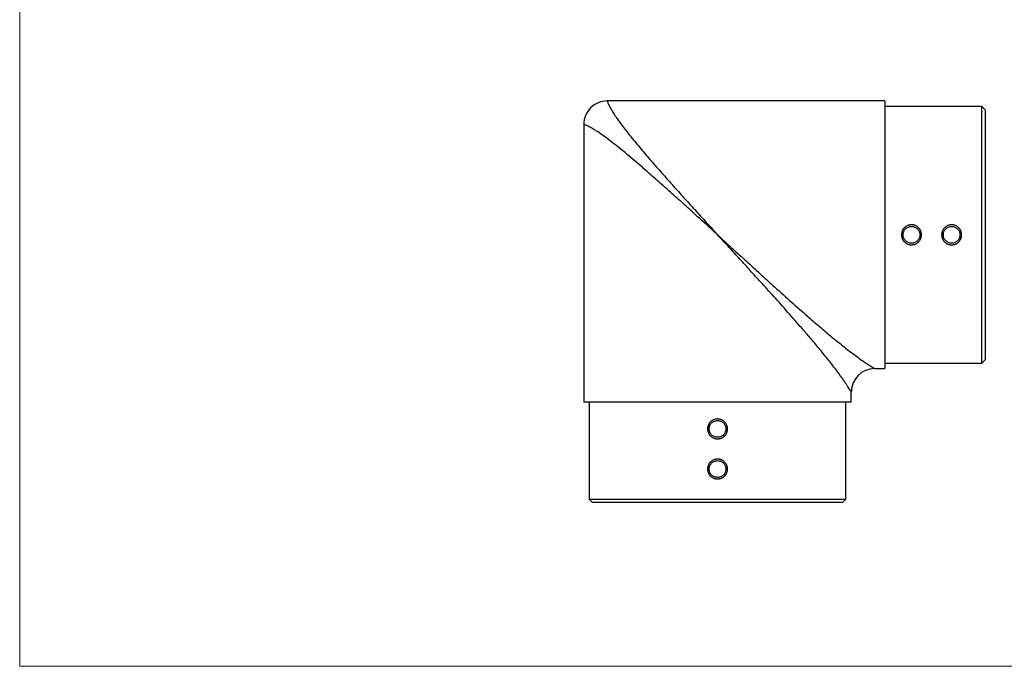
# Model space of a CAD drawing. Units: millimetres. Extents: x 10 to 584, y 10 to 410.
# Drawn here: x 10 to 304, y 10 to 203 of the extents above; entities that cross this region are included whole.
import ezdxf

# ---------------------------------------------------------------- set-up
doc = ezdxf.new("R2010")
doc.units = ezdxf.units.MM
doc.header["$LTSCALE"] = 2

msp = doc.modelspace()

# ---------------------------------------------------------------- linework, layer by layer
at = {"color": 7, "linetype": 'Continuous', "lineweight": 18}
for p, q in [((10, 410), (10, 10)), ((10, 10), (584, 10))]:
    msp.add_line(p, q, dxfattribs=at)
at = {"color": 7, "linetype": 'Continuous', "lineweight": 25}
for p, q in [((268.66, 178.96), (185.67, 178.96)), ((185.67, 178.94), (185.67, 178.94)), ((297.66, 177.36), (268.66, 177.36)), ((298.66, 176.36), (297.66, 177.36)), ((178.66, 171.95), (178.66, 88.96)), ((178.68, 171.95), (178.68, 171.95)), ((268.66, 100.56), (297.66, 100.56)), ((265.64, 98.97), (265.64, 98.97)), ((265.64, 98.96), (268.66, 98.96)), ((258.65, 91.98), (258.65, 91.98)), ((258.66, 88.96), (258.66, 91.98)), ((258.66, 88.96), (178.66, 88.96)), ((180.26, 88.96), (180.26, 59.96)), ((257.06, 59.96), (257.06, 88.96))]:
    msp.add_line(p, q, dxfattribs=at)
at = {"color": 7, "linetype": 'Continuous', "lineweight": 25, "flags": 128}
for points in [[(297.66, 100.56), (298.16, 101.06), (298.66, 101.56)], [(180.26, 59.96), (180.76, 59.46), (181.26, 58.96)], [(256.06, 58.96), (256.56, 59.46), (257.06, 59.96)]]:
    msp.add_lwpolyline(points, dxfattribs=at)
at = {"color": 7, "linetype": 'Continuous', "lineweight": 25}
for centre, start, end in [((185.66, 171.96), 89.9523, 180.0689), ((265.66, 91.96), 90.1632, 179.8571)]:
    msp.add_arc(centre, 7, start, end, dxfattribs=at)
at = {"color": 7, "linetype": 'Continuous', "lineweight": 18}
for centre in [(276.66, 138.96), (288.66, 138.96), (218.66, 80.96), (218.66, 68.96)]:
    msp.add_arc(centre, 3, 75, 345, dxfattribs=at)
at = {"color": 8, "linetype": 'Continuous', "lineweight": 25}
for points, knots in [([(185.67, 178.94), (185.66, 178.95), (185.66, 178.97), (185.7, 178.83), (185.8, 178.56), (185.97, 178.14), (186.26, 177.52), (186.75, 176.59), (187.5, 175.33), (188.42, 173.95), (189.46, 172.49), (190.6, 170.98), (191.85, 169.37), (193.2, 167.7), (195.12, 165.37), (197.56, 162.5), (200.54, 159.08), (203.53, 155.7), (206.57, 152.3), (209.77, 148.74), (213.12, 145.05), (216, 141.88), (217.83, 139.87), (218.52, 139.12), (218.65, 138.97), (218.66, 138.96)], [0, 0, 0, 0, 0.0072572, 0.0289576, 0.0510248, 0.0712791, 0.0917868, 0.1268315, 0.1627366, 0.1986031, 0.2344959, 0.2714479, 0.3084105, 0.3485347, 0.3886645, 0.4695327, 0.5459483, 0.6223749, 0.6994469, 0.7765227, 0.8627919, 0.949187, 0.9904834, 0.9990707, 1, 1, 1, 1]), ([(218.66, 138.96), (218.64, 138.97), (218.54, 139.07), (217.99, 139.57), (215.5, 141.84), (211.76, 145.24), (207.13, 149.43), (203.13, 153.02), (199.15, 156.55), (195.71, 159.54), (192.84, 162), (190.51, 163.95), (188.27, 165.75), (186.15, 167.4), (184.16, 168.87), (182.44, 170.02), (181.03, 170.87), (180.1, 171.36), (179.48, 171.65), (179.06, 171.82), (178.79, 171.92), (178.65, 171.96), (178.67, 171.96), (178.68, 171.95)], [0, 0, 0, 0, 0.000929, 0.00704, 0.036961, 0.169547, 0.259762, 0.350086, 0.440349, 0.53048, 0.584196, 0.637938, 0.691613, 0.74021, 0.788866, 0.837271, 0.872772, 0.90822, 0.928604, 0.948982, 0.970868, 0.99275, 1, 1, 1, 1]), ([(218.66, 138.96), (218.67, 138.95), (219.04, 138.61), (220.74, 137.05), (223.77, 134.28), (227.78, 130.6), (231.8, 126.93), (236.11, 123.03), (240.69, 118.91), (245.02, 115.09), (248.81, 111.8), (252.06, 109.05), (254.77, 106.83), (256.93, 105.11), (258.56, 103.85), (260.17, 102.64), (261.74, 101.52), (262.97, 100.67), (263.88, 100.07), (264.53, 99.65), (265.12, 99.29), (265.49, 99.06), (265.65, 98.97), (265.64, 98.97), (265.64, 98.97)], [0, 0, 0, 0, 0.000853, 0.021746, 0.101431, 0.181116, 0.261166, 0.341213, 0.438256, 0.535284, 0.601092, 0.666933, 0.732689, 0.766778, 0.800862, 0.83541, 0.869941, 0.904469, 0.922084, 0.939689, 0.959422, 0.979724, 0.993357, 1, 1, 1, 1]), ([(258.65, 91.98), (258.65, 91.98), (258.65, 91.97), (258.55, 92.13), (258.33, 92.5), (257.97, 93.07), (257.56, 93.72), (256.96, 94.63), (256.11, 95.86), (254.99, 97.42), (253.79, 99.03), (252.53, 100.67), (250.84, 102.79), (248.7, 105.4), (246.09, 108.49), (242.92, 112.15), (239.19, 116.39), (236.14, 119.79), (233.47, 122.74), (231.21, 125.24), (228.06, 128.7), (224.9, 132.16), (221.77, 135.57), (219.69, 137.83), (218.67, 138.95), (218.66, 138.96)], [0, 0, 0, 0, 0.007461, 0.020277, 0.039951, 0.060313, 0.077534, 0.094766, 0.13006, 0.164079, 0.198113, 0.232709, 0.26731, 0.329851, 0.392465, 0.455049, 0.550872, 0.646711, 0.658786, 0.727411, 0.796038, 0.864913, 0.933788, 0.999147, 1, 1, 1, 1])]:
    msp.add_open_spline(points, degree=3, knots=knots, dxfattribs=at)
at = {"color": 7, "linetype": 'Continuous', "lineweight": 25}
for points, knots in [([(268.66, 178.95), (268.66, 178.93), (268.66, 178.88), (268.66, 178.37), (268.66, 177.47), (268.66, 176.14), (268.66, 174.36), (268.66, 172.12), (268.66, 169.44), (268.66, 166.33), (268.66, 162.84), (268.66, 158.78), (268.66, 154.19), (268.66, 149.17), (268.66, 144.07), (268.66, 139.22), (268.66, 134.64), (268.66, 130.3), (268.66, 125.99), (268.66, 121.79), (268.66, 117.78), (268.66, 114.12), (268.66, 110.84), (268.66, 107.98), (268.66, 105.51), (268.66, 103.44), (268.66, 101.75), (268.66, 100.45), (268.66, 99.55), (268.66, 99.04), (268.66, 98.99), (268.66, 98.97)], [0, 0, 0, 0, 0.018283, 0.038565, 0.060655, 0.085045, 0.112034, 0.142016, 0.175121, 0.21129, 0.250275, 0.291655, 0.342719, 0.395231, 0.448027, 0.499989, 0.544001, 0.588731, 0.633508, 0.677622, 0.720373, 0.76112, 0.79723, 0.83077, 0.861564, 0.889585, 0.914955, 0.939345, 0.961435, 0.981717, 1, 1, 1, 1]), ([(297.66, 100.58), (297.66, 100.57), (297.66, 100.54), (297.66, 100.72), (297.66, 101.15), (297.66, 101.86), (297.66, 102.84), (297.66, 104.1), (297.66, 105.81), (297.66, 108.07), (297.66, 110.92), (297.66, 114.16), (297.66, 117.75), (297.66, 121.63), (297.66, 125.75), (297.66, 130.05), (297.66, 134.48), (297.66, 138.96), (297.66, 143.45), (297.66, 147.87), (297.66, 152.17), (297.66, 156.29), (297.66, 160.17), (297.66, 163.76), (297.66, 167), (297.66, 169.85), (297.66, 172.11), (297.66, 173.82), (297.66, 175.08), (297.66, 176.06), (297.66, 176.77), (297.66, 177.2), (297.66, 177.38), (297.66, 177.35), (297.66, 177.34)], [0, 0, 0, 0, 0.003199, 0.019607, 0.036613, 0.054642, 0.074009, 0.094944, 0.11757, 0.150449, 0.186374, 0.225188, 0.266656, 0.310426, 0.356096, 0.403237, 0.45137, 0.5, 0.54863, 0.596763, 0.643904, 0.689574, 0.733344, 0.774812, 0.813626, 0.849551, 0.88243, 0.905056, 0.925991, 0.945358, 0.963387, 0.980393, 0.996801, 1, 1, 1, 1]), ([(298.66, 176.34), (298.66, 176.35), (298.66, 176.37), (298.66, 176.22), (298.66, 175.88), (298.66, 175.3), (298.66, 174.47), (298.66, 173.33), (298.66, 171.83), (298.66, 169.98), (298.66, 168.01), (298.66, 165.74), (298.66, 163.15), (298.66, 160.23), (298.66, 156.77), (298.66, 152.76), (298.66, 148.2), (298.66, 143.58), (298.66, 138.93), (298.66, 134.27), (298.66, 129.62), (298.66, 125.01), (298.66, 120.97), (298.66, 117.52), (298.66, 114.61), (298.66, 112.03), (298.66, 109.76), (298.66, 107.81), (298.66, 105.97), (298.66, 104.5), (298.66, 103.37), (298.66, 102.56), (298.66, 101.99), (298.66, 101.67), (298.66, 101.55), (298.66, 101.57), (298.66, 101.58)], [0, 0, 0, 0, 0.0052341, 0.0183822, 0.031633, 0.0490599, 0.0665935, 0.0842741, 0.1105482, 0.1369259, 0.162977, 0.1890031, 0.2237369, 0.258648, 0.2933684, 0.3449443, 0.3964419, 0.4481023, 0.5001293, 0.5522927, 0.6043686, 0.6565635, 0.7085786, 0.7432367, 0.7778649, 0.8125271, 0.8387133, 0.8647698, 0.8909391, 0.9171401, 0.934643, 0.9521597, 0.9696359, 0.9828223, 0.9959589, 1, 1, 1, 1]), ([(276.66, 141.96), (276.76, 141.96), (276.95, 141.95), (277.24, 141.91), (277.52, 141.83), (277.8, 141.73), (278.07, 141.61), (278.32, 141.46), (278.55, 141.28), (278.77, 141.08), (278.97, 140.87), (279.14, 140.63), (279.29, 140.38), (279.42, 140.11), (279.51, 139.83), (279.59, 139.55), (279.63, 139.26), (279.64, 138.96), (279.63, 138.67), (279.59, 138.38), (279.51, 138.09), (279.42, 137.81), (279.29, 137.55), (279.14, 137.29), (278.97, 137.06), (278.77, 136.84), (278.55, 136.64), (278.32, 136.46), (278.07, 136.31), (277.8, 136.19), (277.53, 136.09), (277.24, 136.02), (276.95, 135.97), (276.66, 135.96), (276.36, 135.97), (276.07, 136.02), (275.79, 136.09), (275.52, 136.19), (275.25, 136.31), (275, 136.46), (274.76, 136.64), (274.55, 136.84), (274.35, 137.06), (274.18, 137.29), (274.03, 137.55), (273.9, 137.81), (273.8, 138.09), (273.73, 138.38), (273.69, 138.67), (273.67, 138.96), (273.69, 139.26), (273.73, 139.55), (273.8, 139.83), (273.9, 140.11), (274.03, 140.38), (274.18, 140.63), (274.35, 140.87), (274.55, 141.08), (274.77, 141.28), (275, 141.46), (275.25, 141.61), (275.52, 141.73), (275.79, 141.83), (276.08, 141.91), (276.37, 141.95), (276.56, 141.96), (276.66, 141.96)], [0, 0, 0, 0, 0.015619, 0.03113, 0.046687, 0.062361, 0.077917, 0.093458, 0.10913, 0.124769, 0.140329, 0.155958, 0.171687, 0.187292, 0.2029, 0.218643, 0.234314, 0.249916, 0.265599, 0.281339, 0.296949, 0.312567, 0.328307, 0.343937, 0.359507, 0.375168, 0.390839, 0.406384, 0.421955, 0.437637, 0.453191, 0.468709, 0.48434, 0.500001, 0.515661, 0.531294, 0.546812, 0.562366, 0.578047, 0.593619, 0.609165, 0.624835, 0.640496, 0.656066, 0.671695, 0.687436, 0.703054, 0.718662, 0.734402, 0.750086, 0.765688, 0.781358, 0.797102, 0.812711, 0.828316, 0.844044, 0.859675, 0.875234, 0.890873, 0.906545, 0.922086, 0.937641, 0.953315, 0.968872, 0.984383, 1, 1, 1, 1]), ([(276.66, 141.46), (276.5, 141.46), (276.17, 141.43), (275.7, 141.29), (275.26, 141.05), (274.88, 140.74), (274.57, 140.36), (274.33, 139.92), (274.19, 139.45), (274.14, 138.96), (274.19, 138.47), (274.33, 138), (274.57, 137.56), (274.88, 137.18), (275.26, 136.87), (275.69, 136.64), (276.17, 136.49), (276.66, 136.44), (277.15, 136.49), (277.62, 136.64), (278.06, 136.87), (278.44, 137.18), (278.75, 137.56), (278.98, 138), (279.13, 138.47), (279.17, 138.96), (279.13, 139.45), (278.98, 139.92), (278.75, 140.36), (278.44, 140.74), (278.06, 141.05), (277.62, 141.29), (277.15, 141.43), (276.82, 141.46), (276.66, 141.46)], [0, 0, 0, 0, 0.031221, 0.062532, 0.093682, 0.125013, 0.156186, 0.187466, 0.218738, 0.249915, 0.281242, 0.312388, 0.343704, 0.374919, 0.406154, 0.437461, 0.468613, 0.499999, 0.531385, 0.562536, 0.593842, 0.625079, 0.656293, 0.687609, 0.718757, 0.750083, 0.78126, 0.812531, 0.843812, 0.874984, 0.906315, 0.937466, 0.968776, 1, 1, 1, 1]), ([(288.66, 141.96), (288.76, 141.96), (288.95, 141.95), (289.24, 141.91), (289.52, 141.83), (289.8, 141.73), (290.07, 141.61), (290.32, 141.46), (290.55, 141.28), (290.77, 141.08), (290.97, 140.87), (291.14, 140.63), (291.29, 140.38), (291.42, 140.11), (291.51, 139.83), (291.59, 139.55), (291.63, 139.26), (291.64, 138.96), (291.63, 138.67), (291.59, 138.38), (291.51, 138.09), (291.42, 137.81), (291.29, 137.55), (291.14, 137.29), (290.97, 137.06), (290.77, 136.84), (290.55, 136.64), (290.32, 136.46), (290.07, 136.31), (289.8, 136.19), (289.53, 136.09), (289.24, 136.02), (288.95, 135.97), (288.66, 135.96), (288.36, 135.97), (288.07, 136.02), (287.79, 136.09), (287.52, 136.19), (287.25, 136.31), (287, 136.46), (286.76, 136.64), (286.55, 136.84), (286.35, 137.06), (286.18, 137.29), (286.03, 137.55), (285.9, 137.81), (285.8, 138.09), (285.73, 138.38), (285.69, 138.67), (285.67, 138.96), (285.69, 139.26), (285.73, 139.55), (285.8, 139.83), (285.9, 140.11), (286.03, 140.38), (286.18, 140.63), (286.35, 140.87), (286.55, 141.08), (286.77, 141.28), (287, 141.46), (287.25, 141.61), (287.52, 141.73), (287.79, 141.83), (288.08, 141.91), (288.37, 141.95), (288.56, 141.96), (288.66, 141.96)], [0, 0, 0, 0, 0.015619, 0.03113, 0.046687, 0.062361, 0.077917, 0.093458, 0.10913, 0.124769, 0.140329, 0.155958, 0.171687, 0.187292, 0.2029, 0.218643, 0.234314, 0.249916, 0.265599, 0.281339, 0.296949, 0.312567, 0.328307, 0.343937, 0.359507, 0.375168, 0.390839, 0.406384, 0.421955, 0.437637, 0.453191, 0.468709, 0.48434, 0.500001, 0.515661, 0.531294, 0.546812, 0.562366, 0.578047, 0.593619, 0.609165, 0.624835, 0.640496, 0.656066, 0.671695, 0.687436, 0.703054, 0.718662, 0.734402, 0.750086, 0.765688, 0.781358, 0.797102, 0.812711, 0.828316, 0.844044, 0.859675, 0.875234, 0.890873, 0.906545, 0.922086, 0.937641, 0.953315, 0.968872, 0.984383, 1, 1, 1, 1]), ([(288.66, 141.46), (288.5, 141.46), (288.17, 141.43), (287.7, 141.29), (287.26, 141.05), (286.88, 140.74), (286.57, 140.36), (286.33, 139.92), (286.19, 139.45), (286.14, 138.96), (286.19, 138.47), (286.33, 138), (286.57, 137.56), (286.88, 137.18), (287.26, 136.87), (287.69, 136.64), (288.17, 136.49), (288.66, 136.44), (289.15, 136.49), (289.62, 136.64), (290.06, 136.87), (290.44, 137.18), (290.75, 137.56), (290.98, 138), (291.13, 138.47), (291.17, 138.96), (291.13, 139.45), (290.98, 139.92), (290.75, 140.36), (290.44, 140.74), (290.06, 141.05), (289.62, 141.29), (289.15, 141.43), (288.82, 141.46), (288.66, 141.46)], [0, 0, 0, 0, 0.031221, 0.062532, 0.093682, 0.125013, 0.156186, 0.187466, 0.218738, 0.249915, 0.281242, 0.312388, 0.343704, 0.374919, 0.406154, 0.437461, 0.468613, 0.499999, 0.531385, 0.562536, 0.593842, 0.625079, 0.656293, 0.687609, 0.718757, 0.750083, 0.78126, 0.812531, 0.843812, 0.874984, 0.906315, 0.937466, 0.968776, 1, 1, 1, 1]), ([(218.66, 83.92), (218.76, 83.92), (218.95, 83.91), (219.24, 83.87), (219.53, 83.8), (219.8, 83.7), (220.07, 83.58), (220.32, 83.43), (220.55, 83.25), (220.77, 83.06), (220.97, 82.84), (221.14, 82.61), (221.29, 82.36), (221.42, 82.1), (221.52, 81.82), (221.59, 81.54), (221.63, 81.25), (221.65, 80.96), (221.63, 80.67), (221.59, 80.38), (221.52, 80.1), (221.42, 79.82), (221.29, 79.56), (221.14, 79.31), (220.97, 79.08), (220.77, 78.86), (220.55, 78.67), (220.32, 78.49), (220.07, 78.34), (219.8, 78.22), (219.53, 78.12), (219.24, 78.05), (218.95, 78.01), (218.66, 77.99), (218.36, 78.01), (218.07, 78.05), (217.79, 78.12), (217.51, 78.22), (217.25, 78.34), (217, 78.49), (216.76, 78.67), (216.55, 78.86), (216.35, 79.08), (216.17, 79.31), (216.02, 79.56), (215.9, 79.83), (215.8, 80.1), (215.73, 80.38), (215.69, 80.67), (215.67, 80.96), (215.69, 81.25), (215.73, 81.54), (215.8, 81.82), (215.9, 82.1), (216.02, 82.36), (216.18, 82.61), (216.35, 82.84), (216.55, 83.06), (216.76, 83.26), (217, 83.43), (217.25, 83.58), (217.52, 83.7), (217.79, 83.8), (218.08, 83.87), (218.37, 83.91), (218.56, 83.92), (218.66, 83.92)], [0, 0, 0, 0, 0.01567, 0.031422, 0.047039, 0.06265, 0.078386, 0.094029, 0.109598, 0.125243, 0.140927, 0.156477, 0.172038, 0.187716, 0.20328, 0.218793, 0.234406, 0.250027, 0.265535, 0.281085, 0.296752, 0.312302, 0.327833, 0.343492, 0.359125, 0.374676, 0.390294, 0.406015, 0.421615, 0.437216, 0.452956, 0.468699, 0.484468, 0.50017, 0.515775, 0.531433, 0.547186, 0.562803, 0.578403, 0.594123, 0.609768, 0.625327, 0.64095, 0.656633, 0.672178, 0.687724, 0.703392, 0.71896, 0.734467, 0.750065, 0.765698, 0.781212, 0.796757, 0.81243, 0.827995, 0.84353, 0.859187, 0.874843, 0.890404, 0.906022, 0.921756, 0.937371, 0.952974, 0.968709, 0.984396, 1, 1, 1, 1]), ([(218.66, 83.46), (218.5, 83.46), (218.17, 83.43), (217.7, 83.29), (217.26, 83.05), (216.88, 82.74), (216.57, 82.36), (216.33, 81.92), (216.19, 81.45), (216.14, 80.96), (216.19, 80.47), (216.33, 80), (216.57, 79.56), (216.88, 79.18), (217.26, 78.87), (217.69, 78.64), (218.17, 78.49), (218.66, 78.44), (219.15, 78.49), (219.62, 78.64), (220.06, 78.87), (220.44, 79.18), (220.75, 79.56), (220.98, 80), (221.13, 80.47), (221.17, 80.96), (221.13, 81.45), (220.98, 81.92), (220.75, 82.36), (220.44, 82.74), (220.06, 83.05), (219.62, 83.28), (219.15, 83.43), (218.82, 83.46), (218.66, 83.46)], [0, 0, 0, 0, 0.031192, 0.062446, 0.09374, 0.124902, 0.156235, 0.187391, 0.218692, 0.249935, 0.281137, 0.312455, 0.343602, 0.374929, 0.406115, 0.43738, 0.468667, 0.499831, 0.531202, 0.562601, 0.593748, 0.625069, 0.656273, 0.687519, 0.718819, 0.749973, 0.781304, 0.812463, 0.843758, 0.875013, 0.906209, 0.937532, 0.968678, 1, 1, 1, 1]), ([(218.66, 71.92), (218.76, 71.92), (218.95, 71.91), (219.24, 71.87), (219.53, 71.8), (219.8, 71.7), (220.07, 71.58), (220.32, 71.43), (220.55, 71.25), (220.77, 71.06), (220.97, 70.84), (221.14, 70.61), (221.29, 70.36), (221.42, 70.1), (221.52, 69.82), (221.59, 69.54), (221.63, 69.25), (221.65, 68.96), (221.63, 68.67), (221.59, 68.38), (221.52, 68.1), (221.42, 67.82), (221.29, 67.56), (221.14, 67.31), (220.97, 67.08), (220.77, 66.86), (220.55, 66.67), (220.32, 66.49), (220.07, 66.34), (219.8, 66.22), (219.53, 66.12), (219.24, 66.05), (218.95, 66.01), (218.66, 65.99), (218.36, 66.01), (218.07, 66.05), (217.79, 66.12), (217.51, 66.22), (217.25, 66.34), (217, 66.49), (216.76, 66.67), (216.55, 66.86), (216.35, 67.08), (216.17, 67.31), (216.02, 67.56), (215.9, 67.83), (215.8, 68.1), (215.73, 68.38), (215.69, 68.67), (215.67, 68.96), (215.69, 69.25), (215.73, 69.54), (215.8, 69.82), (215.9, 70.1), (216.02, 70.36), (216.18, 70.61), (216.35, 70.84), (216.55, 71.06), (216.76, 71.26), (217, 71.43), (217.25, 71.58), (217.52, 71.7), (217.79, 71.8), (218.08, 71.87), (218.37, 71.91), (218.56, 71.92), (218.66, 71.92)], [0, 0, 0, 0, 0.01567, 0.031422, 0.047039, 0.06265, 0.078386, 0.094029, 0.109598, 0.125243, 0.140927, 0.156477, 0.172038, 0.187716, 0.20328, 0.218793, 0.234406, 0.250027, 0.265535, 0.281085, 0.296752, 0.312302, 0.327833, 0.343492, 0.359125, 0.374676, 0.390294, 0.406015, 0.421615, 0.437216, 0.452956, 0.468699, 0.484468, 0.50017, 0.515775, 0.531433, 0.547186, 0.562803, 0.578403, 0.594123, 0.609768, 0.625327, 0.64095, 0.656633, 0.672178, 0.687724, 0.703392, 0.71896, 0.734467, 0.750065, 0.765698, 0.781212, 0.796757, 0.81243, 0.827995, 0.84353, 0.859187, 0.874843, 0.890404, 0.906022, 0.921756, 0.937371, 0.952974, 0.968709, 0.984396, 1, 1, 1, 1]), ([(218.66, 71.46), (218.5, 71.46), (218.17, 71.43), (217.7, 71.29), (217.26, 71.05), (216.88, 70.74), (216.57, 70.36), (216.33, 69.92), (216.19, 69.45), (216.14, 68.96), (216.19, 68.47), (216.33, 68), (216.57, 67.56), (216.88, 67.18), (217.26, 66.87), (217.69, 66.64), (218.17, 66.49), (218.66, 66.44), (219.15, 66.49), (219.62, 66.64), (220.06, 66.87), (220.44, 67.18), (220.75, 67.56), (220.98, 68), (221.13, 68.47), (221.17, 68.96), (221.13, 69.45), (220.98, 69.92), (220.75, 70.36), (220.44, 70.74), (220.06, 71.05), (219.62, 71.28), (219.15, 71.43), (218.82, 71.46), (218.66, 71.46)], [0, 0, 0, 0, 0.031192, 0.062446, 0.09374, 0.124902, 0.156235, 0.187391, 0.218692, 0.249935, 0.281137, 0.312455, 0.343602, 0.374929, 0.406115, 0.43738, 0.468667, 0.499831, 0.531202, 0.562601, 0.593748, 0.625069, 0.656273, 0.687519, 0.718819, 0.749973, 0.781304, 0.812463, 0.843758, 0.875013, 0.906209, 0.937532, 0.968678, 1, 1, 1, 1]), ([(180.28, 59.96), (180.27, 59.96), (180.23, 59.96), (180.42, 59.96), (180.84, 59.96), (181.56, 59.96), (182.54, 59.96), (183.8, 59.96), (185.51, 59.96), (187.76, 59.96), (190.62, 59.96), (193.86, 59.96), (197.45, 59.96), (201.33, 59.96), (205.45, 59.96), (209.75, 59.96), (214.17, 59.96), (218.66, 59.96), (223.14, 59.96), (227.57, 59.96), (231.87, 59.96), (235.99, 59.96), (239.87, 59.96), (243.45, 59.96), (246.7, 59.96), (249.55, 59.96), (251.81, 59.96), (253.52, 59.96), (254.77, 59.96), (255.76, 59.96), (256.47, 59.96), (256.9, 59.96), (257.08, 59.96), (257.05, 59.96), (257.04, 59.96)], [0, 0, 0, 0, 0.003199, 0.019607, 0.036613, 0.054642, 0.074009, 0.094944, 0.11757, 0.150449, 0.186374, 0.225188, 0.266656, 0.310426, 0.356096, 0.403237, 0.45137, 0.5, 0.54863, 0.596763, 0.643904, 0.689574, 0.733344, 0.774812, 0.813626, 0.849551, 0.88243, 0.905056, 0.925991, 0.945358, 0.963387, 0.980393, 0.996801, 1, 1, 1, 1]), ([(256.04, 58.96), (256.04, 58.96), (256.07, 58.96), (255.92, 58.96), (255.58, 58.96), (255, 58.96), (254.17, 58.96), (253.02, 58.96), (251.53, 58.96), (249.68, 58.96), (247.71, 58.96), (245.44, 58.96), (242.85, 58.96), (239.93, 58.96), (236.47, 58.96), (232.46, 58.96), (227.9, 58.96), (223.28, 58.96), (218.63, 58.96), (213.97, 58.96), (209.32, 58.96), (204.71, 58.96), (200.67, 58.96), (197.21, 58.96), (194.31, 58.96), (191.72, 58.96), (189.46, 58.96), (187.5, 58.96), (185.67, 58.96), (184.19, 58.96), (183.07, 58.96), (182.26, 58.96), (181.69, 58.96), (181.37, 58.96), (181.24, 58.96), (181.27, 58.96), (181.28, 58.96)], [0, 0, 0, 0, 0.005234, 0.018382, 0.031633, 0.04906, 0.066594, 0.084274, 0.110548, 0.136926, 0.162977, 0.189003, 0.223737, 0.258648, 0.293368, 0.344944, 0.396442, 0.448102, 0.500129, 0.552293, 0.604369, 0.656564, 0.708579, 0.743237, 0.777865, 0.812527, 0.838713, 0.86477, 0.890939, 0.91714, 0.934643, 0.95216, 0.969636, 0.982822, 0.995959, 1, 1, 1, 1])]:
    msp.add_open_spline(points, degree=3, knots=knots, dxfattribs=at)

doc.saveas('drawing.dxf')
